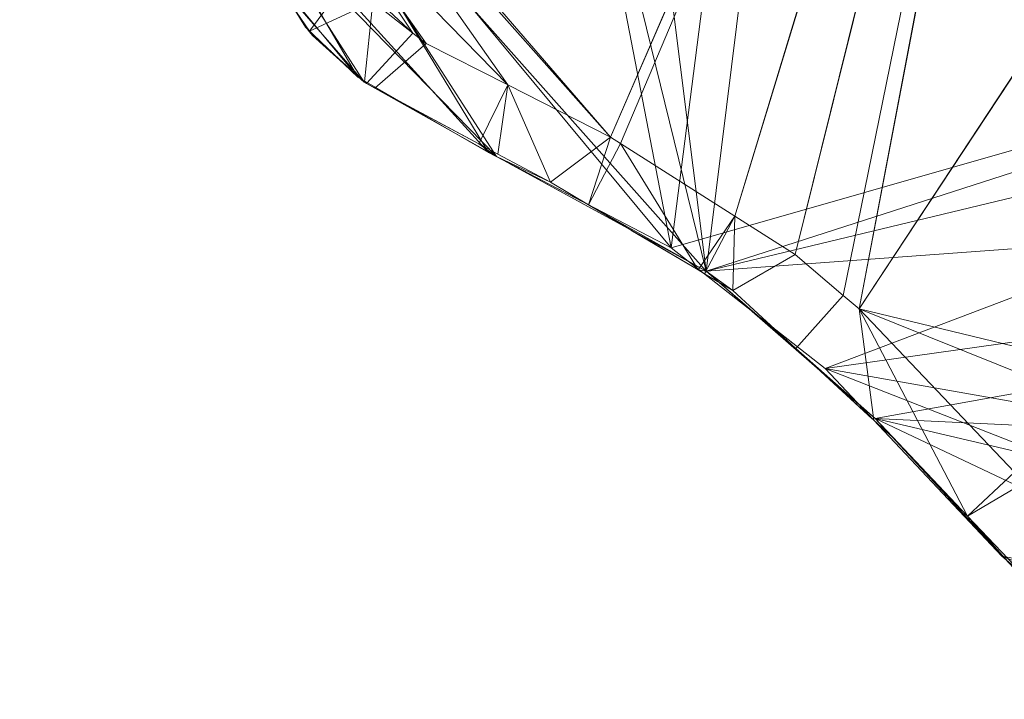
# Model space of a CAD drawing. Units: metres. Extents: x -0.29 to 0.29, y -0.291 to 0.289.
# Drawn here: x -0.289 to -0.084, y -0.291 to -0.149 of the extents above; entities that cross this region are included whole.
import ezdxf

# ---------------------------------------------------------------- set-up
doc = ezdxf.new("R2010")
doc.units = ezdxf.units.M
doc.header["$MEASUREMENT"] = 0
doc.layers.add('Mobilier 2D', color=7, linetype='Continuous')
doc.layers.add('Mobilier 3D', color=7, linetype='Continuous')

# ---------------------------------------------------------------- blocks, each defined once
blk = doc.blocks.new('alburnigm')
at = {"layer": 'Mobilier 2D', "color": 8, "linetype": 'Continuous', "lineweight": 0}
for p, q in [((-0.23646, -0.1398), (-0.22982, -0.15057)), ((-0.22982, -0.15057), (-0.22941, -0.15096)), ((-0.22909, -0.15146), (-0.22941, -0.15096)), ((-0.22444, -0.15573), (-0.22909, -0.15146)), ((-0.22909, -0.15146), (-0.22839, -0.15227)), ((-0.22906, -0.1513), (-0.21891, -0.16103)), ((-0.22839, -0.15227), (-0.22871, -0.15181)), ((-0.22839, -0.15227), (-0.22313, -0.15698)), ((-0.21891, -0.16103), (-0.19165, -0.17676)), ((-0.21758, -0.16203), (-0.21825, -0.16141)), ((-0.20153, -0.17106), (-0.21758, -0.16203)), ((-0.21715, -0.16234), (-0.21758, -0.16203)), ((-0.21737, -0.16215), (-0.21715, -0.16234)), ((-0.21715, -0.16234), (-0.21541, -0.16328)), ((-0.21541, -0.16328), (-0.21447, -0.16378)), ((-0.19165, -0.17676), (-0.15354, -0.19661)), ((-0.14978, -0.19956), (-0.18733, -0.17901)), ((-0.14792, -0.20124), (-0.16192, -0.19292)), ((-0.15354, -0.19661), (-0.12142, -0.22185)), ((-0.14678, -0.20192), (-0.14792, -0.20124)), ((-0.11441, -0.2293), (-0.13661, -0.20991)), ((-0.12323, -0.2216), (-0.11158, -0.23231)), ((-0.12142, -0.22185), (-0.08454, -0.26102)), ((-0.08454, -0.26102), (-0.06587, -0.27691))]:
    blk.add_line(p, q, dxfattribs=at)
at = {"layer": 'Mobilier 3D', "color": 13, "linetype": 'Continuous', "lineweight": 0}
mesh = blk.add_polyface(dxfattribs=at)
corners = [(-0.14625, -0.2015, 0.40074), (-0.09019, 0.251, 0.40074), (-0.19395, 0.17808, 0.40074), (0.25416, -0.06495, 0.40074), (0.26847, 0.10034, 0.40074), (-0.08211, -0.26344, 0.40074), (-0.02383, -0.2909, 0.40074), (0.00774, -0.28851, 0.40074), (-0.28296, -0.01571, 0.40074), (-0.28582, 0.04009, 0.40074), (-0.2895, 0.0175, 0.40074), (0.13346, -0.24388, 0.40074), (0.1582, -0.23002, 0.40074), (0.16749, -0.22145, 0.40074), (-0.22842, 0.13335, 0.40074), (-0.24285, 0.11655, 0.40074), (-0.27284, 0.07206, 0.40074), (-0.2595, -0.05798, 0.40074), (-0.24884, -0.08599, 0.40074), (-0.24137, -0.12482, 0.40074), (-0.18996, -0.17757, 0.40074), (-0.21758, -0.16203, 0.40074), (0.27686, -0.03048, 0.40074), (0.2807, 0.03591, 0.40074), (-0.11097, -0.2323, 0.40074), (0.20076, -0.17619, 0.40074), (0.28641, -0.01516, 0.40074), (0.2896, 0.00668, 0.40074), (0.25821, 0.14471, 0.40074), (0.24382, 0.18013, 0.40074), (0.19302, 0.23801, 0.40074), (0.2501, -0.07373, 0.40074), (0.02705, 0.28776, 0.40074), (-0.05817, 0.27383, 0.40074), (-0.06388, -0.27822, 0.40074), (-0.23588, -0.14105, 0.40074), (-0.22909, -0.15146, 0.40074), (0.06262, -0.27297, 0.40074), (-0.14503, 0.22264, 0.40074), (0.23873, -0.10884, 0.40074), (0.28963, -0.0069, 0.40074), (0.15018, 0.26085, 0.40074), (-0.01889, 0.28783, 0.40074), (-0.04118, 0.28262, 0.40074), (0.09757, 0.27698, 0.40074), (0.22551, -0.14114, 0.40074), (0.22897, -0.13475, 0.40074), (-0.17213, 0.20394, 0.40074), (-0.28837, 0.00117, 0.40074), (0.22108, 0.21331, 0.40074), (0.29048, -0.00064, 0.40074), (-0.04571, -0.28689, 0.40074)]
mesh.append_faces([[corners[k] for k in face] for face in [(21, 35, 36), (39, 45, 46), (2, 38, 47), (8, 10, 48), (30, 29, 49)]], dxfattribs={"vtx0": -1, "color": 13})
mesh.append_faces([[corners[k] for k in face] for face in [(26, 27, 22), (18, 14, 17), (11, 24, 37), (0, 18, 20), (28, 41, 4), (37, 24, 7), (5, 7, 24), (32, 1, 44)]], dxfattribs={"vtx0": -1, "vtx1": -1, "color": 13})
mesh.append_faces([[corners[k] for k in face] for face in [(0, 1, 2), (3, 4, 1), (0, 31, 1), (44, 1, 4), (11, 25, 24), (0, 14, 18), (0, 25, 39)]], dxfattribs={"vtx0": -1, "vtx1": -1, "vtx2": -1, "color": 13})
mesh.append_faces([[corners[k] for k in face] for face in [(5, 6, 7), (8, 9, 10), (0, 2, 14), (3, 23, 4), (8, 16, 9), (32, 33, 1), (2, 1, 38), (0, 39, 31), (21, 19, 35), (22, 27, 23), (39, 25, 45), (11, 13, 25), (28, 30, 41)]], dxfattribs={"vtx0": -1, "vtx2": -1, "color": 13})
mesh.append_faces([[corners[k] for k in face] for face in [(15, 16, 17), (18, 19, 20), (21, 20, 19), (3, 22, 23), (0, 24, 25), (28, 29, 30), (14, 15, 17), (5, 34, 6), (26, 40, 27), (8, 17, 16), (32, 42, 33), (31, 3, 1), (41, 44, 4)]], dxfattribs={"vtx1": -1, "vtx2": -1, "color": 13})
mesh.append_faces([[corners[k] for k in face] for face in [(11, 12, 13), (42, 43, 33), (40, 50, 27), (34, 51, 6)]], dxfattribs={"vtx2": -1, "color": 13})
mesh = blk.add_polyface(dxfattribs=at)
corners = [(0.19767, 0.23465, 0.40185), (0.24376, 0.18023, 0.40185), (0.22295, 0.21117, 0.40185), (-0.24219, -0.12115, 0.40185), (-0.21891, -0.16103, 0.40185), (-0.19165, -0.17676, 0.40185), (0.28832, -0.0109, 0.40185), (0.28832, 0.01124, 0.40185), (0.28058, -0.02505, 0.40185), (0.25765, 0.14651, 0.40185), (0.15965, 0.25679, 0.40185), (0.26611, 0.11289, 0.40185), (-0.03184, -0.29011, 0.40185), (-0.00835, -0.29068, 0.40185), (-0.06587, -0.27691, 0.40185), (-0.26424, -0.04939, 0.40185), (-0.24285, 0.11655, 0.40185), (-0.27124, 0.07503, 0.40185), (-0.12142, -0.22185, 0.40185), (0.2005, -0.17653, 0.40185), (0.24689, -0.08199, 0.40185), (-0.13563, 0.22771, 0.40185), (-0.18668, 0.18802, 0.40185), (-0.21929, 0.14386, 0.40185), (0.27702, 0.05187, 0.40185), (-0.09671, 0.24733, 0.40185), (-0.23646, -0.1398, 0.40185), (0.29035, 0.00226, 0.40185), (0.0331, -0.28245, 0.40185), (0.09599, -0.26023, 0.40185), (-0.25047, -0.07983, 0.40185), (-0.15354, -0.19661, 0.40185), (0.17292, -0.21416, 0.40185), (-0.28939, 0.01962, 0.40185), (-0.2827, -0.01632, 0.40185), (-0.28505, 0.04275, 0.40185), (0.05422, 0.28475, 0.40185), (-0.07012, 0.26501, 0.40185), (-0.22982, -0.15057, 0.40185), (0.0001, 0.28895, 0.40185), (-0.08454, -0.26102, 0.40185), (0.11052, 0.27383, 0.40185), (0.26043, -0.05383, 0.40185), (0.22458, -0.14273, 0.40185), (0.23742, -0.11319, 0.40185), (0.15051, -0.23502, 0.40185), (-0.28829, 0.00076, 0.40185), (0.29023, -0.00398, 0.40185), (-0.0503, -0.28523, 0.40185), (-0.03059, 0.28579, 0.40185), (-0.1659, 0.20913, 0.40185), (-0.04929, 0.27906, 0.40185), (0.16379, -0.22537, 0.40185)]
mesh.append_faces([[corners[k] for k in face] for face in [(0, 1, 2)]], dxfattribs={"vtx0": -1, "color": 13})
mesh.append_faces([[corners[k] for k in face] for face in [(6, 7, 8), (9, 10, 11), (19, 29, 32), (33, 34, 35), (39, 37, 36), (15, 35, 34), (41, 11, 10), (36, 11, 41), (45, 32, 29), (28, 40, 13), (20, 19, 44), (18, 20, 31), (21, 23, 25)]], dxfattribs={"vtx0": -1, "vtx1": -1, "color": 13})
mesh.append_faces([[corners[k] for k in face] for face in [(18, 19, 20), (20, 24, 25), (23, 31, 25), (20, 25, 31), (18, 29, 19), (36, 25, 11), (30, 31, 23)]], dxfattribs={"vtx0": -1, "vtx1": -1, "vtx2": -1, "color": 13})
mesh.append_faces([[corners[k] for k in face] for face in [(3, 4, 5), (15, 16, 17), (21, 22, 23), (6, 27, 7), (18, 28, 29), (30, 5, 31), (36, 37, 25), (15, 23, 16), (15, 17, 35)]], dxfattribs={"vtx0": -1, "vtx2": -1, "color": 13})
mesh.append_faces([[corners[k] for k in face] for face in [(12, 13, 14), (0, 10, 1), (3, 26, 4), (9, 1, 10), (7, 24, 8), (40, 14, 13), (24, 11, 25), (20, 42, 24), (18, 40, 28), (30, 3, 5), (39, 49, 37), (42, 8, 24), (15, 30, 23)]], dxfattribs={"vtx1": -1, "vtx2": -1, "color": 13})
mesh.append_faces([[corners[k] for k in face] for face in [(26, 38, 4), (19, 43, 44), (33, 46, 34), (6, 47, 27), (14, 48, 12), (21, 50, 22), (49, 51, 37), (45, 52, 32)]], dxfattribs={"vtx2": -1, "color": 13})
mesh = blk.add_polyface(dxfattribs=at)
corners = [(0.0331, -0.28245, 0.40085), (-0.00835, -0.29068, 0.40085), (-0.08454, -0.26102, 0.40085), (-0.09671, 0.24733, 0.40085), (0.26611, 0.11289, 0.40085), (0.27702, 0.05187, 0.40085), (0.19767, 0.23465, 0.40085), (0.22295, 0.21117, 0.40085), (0.24376, 0.18023, 0.40085), (-0.03059, 0.28579, 0.40085), (-0.07012, 0.26501, 0.40085), (-0.04929, 0.27906, 0.40085), (0.28832, -0.0109, 0.40085), (0.29035, 0.00226, 0.40085), (0.29023, -0.00398, 0.40085), (-0.18668, 0.18802, 0.40085), (-0.1659, 0.20913, 0.40085), (-0.13563, 0.22771, 0.40085), (-0.21929, 0.14386, 0.40085), (-0.26424, -0.04939, 0.40085), (-0.24285, 0.11655, 0.40085), (0.28832, 0.01124, 0.40085), (0.28058, -0.02505, 0.40085), (-0.25047, -0.07983, 0.40085), (-0.28939, 0.01962, 0.40085), (-0.2827, -0.01632, 0.40085), (-0.28829, 0.00076, 0.40085), (0.25765, 0.14651, 0.40085), (0.15965, 0.25679, 0.40085), (-0.28505, 0.04275, 0.40085), (0.09599, -0.26023, 0.40085), (0.17292, -0.21416, 0.40085), (0.15051, -0.23502, 0.40085), (-0.03184, -0.29011, 0.40085), (-0.0503, -0.28523, 0.40085), (-0.06587, -0.27691, 0.40085), (0.05422, 0.28475, 0.40085), (0.0001, 0.28895, 0.40085), (0.26043, -0.05383, 0.40085), (0.24689, -0.08199, 0.40085), (-0.21891, -0.16103, 0.40085), (-0.23646, -0.1398, 0.40085), (-0.24219, -0.12115, 0.40085), (-0.19165, -0.17676, 0.40085), (0.2005, -0.17653, 0.40085), (-0.12142, -0.22185, 0.40085), (-0.15354, -0.19661, 0.40085), (-0.22982, -0.15057, 0.40085), (-0.27124, 0.07503, 0.40085), (0.23742, -0.11319, 0.40085), (0.22458, -0.14273, 0.40085), (0.11052, 0.27383, 0.40085), (0.16379, -0.22537, 0.40085)]
mesh.append_faces([[corners[k] for k in face] for face in [(9, 10, 11), (12, 13, 14), (24, 25, 26)]], dxfattribs={"vtx0": -1, "color": 13})
mesh.append_faces([[corners[k] for k in face] for face in [(18, 19, 20), (30, 31, 32), (2, 1, 35), (39, 5, 38), (23, 43, 42), (36, 10, 37), (21, 22, 5), (3, 18, 17), (48, 19, 29), (51, 4, 36), (6, 8, 28), (15, 17, 18), (40, 42, 43), (33, 35, 1)]], dxfattribs={"vtx0": -1, "vtx1": -1, "color": 13})
mesh.append_faces([[corners[k] for k in face] for face in [(3, 36, 4), (39, 44, 45), (39, 46, 3), (39, 3, 5), (23, 18, 46), (3, 46, 18), (30, 45, 44)]], dxfattribs={"vtx0": -1, "vtx1": -1, "vtx2": -1, "color": 13})
mesh.append_faces([[corners[k] for k in face] for face in [(3, 4, 5), (21, 12, 22), (5, 22, 38), (40, 41, 42), (30, 44, 31), (23, 46, 43), (39, 45, 46)]], dxfattribs={"vtx0": -1, "vtx2": -1, "color": 13})
mesh.append_faces([[corners[k] for k in face] for face in [(0, 1, 2), (23, 19, 18), (8, 27, 28), (19, 25, 29), (9, 37, 10), (21, 13, 12), (24, 29, 25), (30, 0, 45), (39, 49, 44), (27, 4, 28), (2, 45, 0), (3, 10, 36), (48, 20, 19), (51, 28, 4)]], dxfattribs={"vtx1": -1, "vtx2": -1, "color": 13})
mesh.append_faces([[corners[k] for k in face] for face in [(6, 7, 8), (15, 16, 17), (33, 34, 35), (40, 47, 41), (49, 50, 44), (31, 52, 32)]], dxfattribs={"vtx2": -1, "color": 13})
mesh = blk.add_polyface(dxfattribs=at)
corners = [(-0.24479, 0.09041, 0.39068), (-0.06465, 0.06368, 0.39068), (-0.0645, 0.06332, 0.39068), (0.22016, 0.19139, 0.39068), (0.06667, 0.06514, 0.39068), (0.20344, 0.21104, 0.39068), (-0.22717, -0.12213, 0.39068), (-0.2204, -0.13968, 0.39068), (-0.22562, -0.12931, 0.39068), (0.06667, 0.063, 0.39068), (0.23635, -0.07374, 0.39068), (0.06635, 0.06277, 0.39068), (-0.23212, -0.0992, 0.39068), (-0.16618, -0.17353, 0.39068), (-0.18765, -0.16261, 0.39068), (-0.22562, 0.11414, 0.39068), (-0.08186, -0.2435, 0.39068), (-0.11431, -0.2094, 0.39068), (0.0318, -0.26814, 0.39068), (0.02917, -0.26906, 0.39068), (0.06691, 0.06332, 0.39068), (0.06706, 0.06368, 0.39068), (0.26665, 0.03418, 0.39068), (0.06521, 0.06261, 0.39068), (0.06484, 0.06277, 0.39068), (-0.25311, -0.04226, 0.39068), (-0.25907, 0.06569, 0.39068), (-0.06189, 0.06483, 0.39068), (-0.06212, 0.06514, 0.39068), (-0.07226, 0.24643, 0.39068), (-0.00429, -0.27513, 0.39068), (-0.01509, -0.27709, 0.39068), (-0.03059, -0.27584, 0.39068), (0.17996, 0.22869, 0.39068), (0.20137, 0.21347, 0.39068), (-0.06173, 0.06446, 0.39068), (0.06429, 0.06483, 0.39068), (0.06414, 0.06446, 0.39068), (0.16356, -0.20307, 0.39068), (0.15525, -0.21408, 0.39068), (0.14441, -0.22242, 0.39068), (-0.05227, 0.26082, 0.39068), (-0.04912, 0.2631, 0.39068), (-0.03258, 0.27071, 0.39068), (-0.06244, 0.06277, 0.39068), (0.0656, 0.06558, 0.39068), (0.10787, 0.25922, 0.39068), (0.06599, 0.06553, 0.39068), (-0.24779, 0.08669, 0.39068), (-0.06189, 0.06332, 0.39068), (0.06429, 0.06332, 0.39068), (0.06453, 0.063, 0.39068), (0.06691, 0.06483, 0.39068), (0.23171, 0.1707, 0.39068), (0.24162, 0.15025, 0.39068), (0.06711, 0.06407, 0.39068), (0.06706, 0.06446, 0.39068), (0.25551, 0.09183, 0.39068), (0.27135, 0.01824, 0.39068), (0.2685, -0.01737, 0.39068), (0.24981, -0.04638, 0.39068), (0.24208, -0.05837, 0.39068), (0.21021, -0.13806, 0.39068), (0.0656, 0.06256, 0.39068), (0.06599, 0.06261, 0.39068), (-0.24266, -0.06145, 0.39068), (-0.27327, -0.00108, 0.39068), (-0.26482, -0.02054, 0.39068), (-0.27209, -0.00597, 0.39068), (-0.20466, -0.15396, 0.39068), (0.16888, -0.1959, 0.39068), (0.13257, -0.22786, 0.39068), (-0.23293, -0.09631, 0.39068), (-0.06395, 0.06277, 0.39068), (0.22703, -0.09874, 0.39068), (0.27544, 0.00567, 0.39068), (0.27646, 0.00109, 0.39068), (0.27646, 0.00002, 0.39068), (-0.14028, -0.19001, 0.39068), (-0.06358, 0.06261, 0.39068), (-0.06319, 0.06256, 0.39068), (0.12226, 0.25599, 0.39068), (0.14883, 0.24496, 0.39068), (-0.17207, 0.183, 0.39068), (-0.1526, 0.20068, 0.39068), (-0.06395, 0.06538, 0.39068), (-0.01824, 0.27325, 0.39068), (0.0012, 0.27501, 0.39068), (0.15482, -0.21465, 0.39068), (0.06409, 0.06407, 0.39068), (-0.06168, 0.06407, 0.39068), (-0.18877, 0.16194, 0.39068), (-0.17704, 0.17762, 0.39068), (-0.06426, 0.06514, 0.39068), (-0.27014, 0.04182, 0.39068), (-0.06244, 0.06538, 0.39068), (-0.07911, 0.24149, 0.39068), (0.06484, 0.06538, 0.39068), (0.26087, 0.06411, 0.39068), (0.24385, 0.14382, 0.39068), (0.25197, 0.1076, 0.39068), (-0.0628, 0.06553, 0.39068), (-0.06319, 0.06558, 0.39068), (-0.09874, 0.23122, 0.39068), (-0.06173, 0.06368, 0.39068), (-0.06604, -0.25867, 0.39068), (0.27221, 0.01533, 0.39068), (0.22024, -0.118, 0.39068), (-0.06426, 0.063, 0.39068), (-0.27507, 0.01935, 0.39068), (0.05533, 0.27012, 0.39068), (-0.22145, -0.13839, 0.39068), (0.06414, 0.06368, 0.39068), (-0.24091, -0.0677, 0.39068), (0.08613, -0.24918, 0.39068), (-0.0647, 0.06407, 0.39068), (-0.21083, 0.13243, 0.39068), (0.27487, -0.00657, 0.39068), (-0.12768, -0.19802, 0.39068), (-0.12846, 0.21567, 0.39068), (0.06635, 0.06538, 0.39068), (0.27645, -0.00188, 0.39068), (0.06453, 0.06514, 0.39068), (-0.05004, -0.26991, 0.39068), (-0.03421, -0.27555, 0.39068), (-0.11762, -0.20658, 0.39068), (-0.0628, 0.06261, 0.39068), (-0.06212, 0.063, 0.39068), (-0.12735, 0.21625, 0.39068), (-0.06358, 0.06553, 0.39068), (-0.20743, -0.15181, 0.39068), (0.07147, -0.2543, 0.39068), (-0.0645, 0.06483, 0.39068), (-0.06465, 0.06446, 0.39068), (0.21641, -0.12889, 0.39068), (-0.06179, -0.26269, 0.39068), (0.27568, -0.00502, 0.39068), (-0.16408, -0.17486, 0.39068), (-0.21583, -0.1453, 0.39068), (-0.15991, 0.19615, 0.39068), (-0.27497, 0.02367, 0.39068), (0.06216, 0.26951, 0.39068), (0.24087, 0.15241, 0.39068), (0.19595, -0.15915, 0.39068), (0.19361, -0.16261, 0.39068), (0.22306, 0.18798, 0.39068), (-0.01044, 0.27463, 0.39068), (0.16866, 0.23672, 0.39068), (-0.26842, 0.04828, 0.39068), (-0.27535, 0.00753, 0.39068), (-0.04871, -0.27072, 0.39068)]
mesh.append_faces([[corners[k] for k in face] for face in [(0, 26, 48), (66, 67, 68), (8, 7, 111), (62, 107, 134), (94, 109, 140), (33, 82, 147), (123, 124, 150)]], dxfattribs={"vtx0": -1, "color": 13})
mesh.append_faces([[corners[k] for k in face] for face in [(3, 4, 5), (6, 7, 8), (9, 10, 11), (19, 16, 18), (23, 17, 24), (45, 46, 47), (20, 61, 9), (69, 6, 14), (55, 98, 21), (52, 100, 56), (16, 30, 105), (106, 59, 58), (78, 80, 118), (86, 41, 43), (114, 63, 71), (49, 51, 127), (58, 60, 22), (126, 118, 80), (13, 79, 137), (72, 13, 12), (74, 11, 10), (47, 82, 120), (99, 52, 54), (65, 73, 113), (144, 63, 143), (115, 116, 133), (75, 59, 106), (83, 93, 92), (91, 132, 116), (24, 44, 51), (128, 129, 119)]], dxfattribs={"vtx0": -1, "vtx1": -1, "color": 13})
mesh.append_faces([[corners[k] for k in face] for face in [(2, 25, 26), (17, 44, 24), (52, 53, 54), (72, 73, 13), (83, 84, 85), (86, 87, 41), (94, 26, 67), (62, 64, 107), (109, 67, 66), (33, 120, 82), (94, 67, 109), (3, 53, 4), (6, 130, 7), (70, 71, 63), (75, 77, 117), (23, 131, 17), (123, 105, 32), (0, 2, 26), (27, 29, 87), (33, 5, 4), (32, 105, 30)]], dxfattribs={"vtx0": -1, "vtx1": -1, "vtx2": -1, "color": 13})
mesh.append_faces([[corners[k] for k in face] for face in [(0, 1, 2), (12, 13, 14), (35, 36, 37), (49, 50, 51), (58, 59, 60), (62, 63, 64), (74, 64, 11), (78, 79, 80), (47, 81, 82), (95, 96, 29), (21, 98, 22), (65, 108, 73), (115, 15, 116), (75, 117, 59), (47, 46, 81), (35, 97, 122), (38, 40, 71), (123, 32, 124), (26, 25, 67), (128, 102, 129), (65, 2, 108), (17, 131, 18), (9, 61, 10), (83, 85, 93), (27, 87, 110), (91, 93, 132), (33, 4, 120), (45, 141, 46), (56, 100, 57), (23, 114, 131), (112, 104, 90), (37, 90, 35), (35, 122, 36), (17, 126, 44), (45, 110, 141), (55, 57, 98), (101, 103, 96)]], dxfattribs={"vtx0": -1, "vtx2": -1, "color": 13})
mesh.append_faces([[corners[k] for k in face] for face in [(27, 97, 35)]], dxfattribs={"vtx1": -1, "color": 13})
mesh.append_faces([[corners[k] for k in face] for face in [(0, 15, 1), (16, 17, 18), (20, 21, 22), (27, 28, 29), (38, 39, 40), (55, 56, 57), (65, 25, 2), (6, 12, 14), (70, 38, 71), (37, 89, 90), (91, 92, 93), (73, 79, 13), (28, 95, 29), (99, 100, 52), (101, 102, 103), (49, 104, 50), (45, 27, 110), (112, 50, 104), (72, 113, 73), (23, 63, 114), (74, 107, 64), (84, 119, 85), (77, 121, 117), (17, 125, 126), (132, 133, 116), (19, 30, 16), (89, 112, 90), (115, 1, 15), (29, 41, 87), (52, 4, 53), (62, 143, 63), (128, 103, 102), (125, 118, 126), (60, 20, 22), (144, 70, 63), (69, 130, 6), (129, 85, 119), (78, 137, 79), (95, 101, 96), (44, 127, 51)]], dxfattribs={"vtx1": -1, "vtx2": -1, "color": 13})
mesh.append_faces([[corners[k] for k in face] for face in [(30, 31, 32), (33, 34, 5), (41, 42, 43), (75, 76, 77), (39, 88, 40), (123, 135, 105), (121, 136, 117), (130, 138, 7), (83, 139, 84), (53, 142, 54), (3, 145, 53), (86, 146, 87), (94, 148, 26), (66, 149, 109), (20, 60, 61)]], dxfattribs={"vtx2": -1, "color": 13})
mesh = blk.add_polyface(dxfattribs=at)
corners = [(-0.23172, -0.14744, 0.39873), (-0.22145, -0.13839, 0.39068), (-0.2204, -0.13968, 0.39068), (-0.22899, -0.1514, 0.39873), (-0.21583, -0.1453, 0.39068)]
mesh.append_faces([[corners[k] for k in face] for face in [(0, 2, 3)]], dxfattribs={"vtx0": -1, "vtx1": -1, "color": 13})
mesh.append_faces([[corners[k] for k in face] for face in [(0, 1, 2), (2, 4, 3)]], dxfattribs={"vtx2": -1, "color": 13})
mesh = blk.add_polyface(dxfattribs=at)
corners = [(-0.23646, -0.1398, 0.40185), (-0.23646, -0.1398, 0.40085), (-0.22982, -0.15057, 0.40085), (-0.22982, -0.15057, 0.40185)]
mesh.append_faces([[corners[k] for k in face] for face in [(0, 1, 2, 3)]], dxfattribs={"color": 13})
mesh = blk.add_polyface(dxfattribs=at)
corners = [(-0.23172, -0.14744, 0.39873), (-0.22909, -0.15146, 0.40074), (-0.23588, -0.14105, 0.40074), (-0.22899, -0.1514, 0.39873), (-0.23525, -0.1423, 0.39873)]
mesh.append_faces([[corners[k] for k in face] for face in [(0, 2, 4)]], dxfattribs={"vtx0": -1, "color": 13})
mesh.append_faces([[corners[k] for k in face] for face in [(0, 1, 2)]], dxfattribs={"vtx0": -1, "vtx2": -1, "color": 13})
mesh.append_faces([[corners[k] for k in face] for face in [(0, 3, 1)]], dxfattribs={"vtx2": -1, "color": 13})
mesh = blk.add_polyface(dxfattribs=at)
corners = [(-0.21583, -0.1453, 0.39068), (-0.21755, -0.16199, 0.39873), (-0.22839, -0.15227, 0.39873), (-0.22899, -0.1514, 0.39873)]
mesh.append_faces([[corners[k] for k in face] for face in [(0, 1, 2, 3)]], dxfattribs={"color": 13})
mesh = blk.add_polyface(dxfattribs=at)
corners = [(-0.21755, -0.16199, 0.39873), (-0.21583, -0.1453, 0.39068), (-0.20743, -0.15181, 0.39068), (-0.21715, -0.16234, 0.39873)]
mesh.append_faces([[corners[k] for k in face] for face in [(0, 1, 2, 3)]], dxfattribs={"color": 13})
mesh = blk.add_polyface(dxfattribs=at)
corners = [(-0.22982, -0.15057, 0.40185), (-0.22982, -0.15057, 0.40085), (-0.21891, -0.16103, 0.40085), (-0.21891, -0.16103, 0.40185)]
mesh.append_faces([[corners[k] for k in face] for face in [(0, 1, 2, 3)]], dxfattribs={"color": 13})
mesh = blk.add_polyface(dxfattribs=at)
corners = [(-0.22909, -0.15146, 0.40074), (-0.22899, -0.1514, 0.39873), (-0.22839, -0.15227, 0.39873)]
mesh.append_faces([[corners[k] for k in face] for face in [(0, 1, 2)]], dxfattribs={"color": 13})
mesh = blk.add_polyface(dxfattribs=at)
corners = [(-0.21715, -0.16234, 0.39873), (-0.21758, -0.16203, 0.40074), (-0.21755, -0.16199, 0.39873), (-0.22839, -0.15227, 0.39873), (-0.22909, -0.15146, 0.40074)]
mesh.append_faces([[corners[k] for k in face] for face in [(0, 1, 2)]], dxfattribs={"vtx1": -1, "color": 13})
mesh.append_faces([[corners[k] for k in face] for face in [(3, 2, 1)]], dxfattribs={"vtx1": -1, "vtx2": -1, "color": 13})
mesh.append_faces([[corners[k] for k in face] for face in [(1, 4, 3)]], dxfattribs={"vtx2": -1, "color": 13})
mesh = blk.add_polyface(dxfattribs=at)
corners = [(-0.20743, -0.15181, 0.39068), (-0.20466, -0.15396, 0.39068), (-0.21541, -0.16328, 0.39873), (-0.21715, -0.16234, 0.39873)]
mesh.append_faces([[corners[k] for k in face] for face in [(0, 1, 2, 3)]], dxfattribs={"color": 13})
mesh = blk.add_polyface(dxfattribs=at)
corners = [(-0.20466, -0.15396, 0.39068), (-0.18765, -0.16261, 0.39068), (-0.19365, -0.17493, 0.39873), (-0.21541, -0.16328, 0.39873)]
mesh.append_faces([[corners[k] for k in face] for face in [(0, 1, 2, 3)]], dxfattribs={"color": 13})
mesh = blk.add_polyface(dxfattribs=at)
corners = [(-0.21891, -0.16103, 0.40185), (-0.21891, -0.16103, 0.40085), (-0.19165, -0.17676, 0.40085), (-0.19165, -0.17676, 0.40185)]
mesh.append_faces([[corners[k] for k in face] for face in [(0, 1, 2, 3)]], dxfattribs={"color": 13})
mesh = blk.add_polyface(dxfattribs=at)
corners = [(-0.19365, -0.17493, 0.39873), (-0.18996, -0.17757, 0.40074), (-0.21758, -0.16203, 0.40074)]
mesh.append_faces([[corners[k] for k in face] for face in [(0, 1, 2)]], dxfattribs={"color": 13})
mesh = blk.add_polyface(dxfattribs=at)
corners = [(-0.21541, -0.16328, 0.39873), (-0.19365, -0.17493, 0.39873), (-0.21758, -0.16203, 0.40074), (-0.21715, -0.16234, 0.39873)]
mesh.append_faces([[corners[k] for k in face] for face in [(0, 1, 2, 3)]], dxfattribs={"color": 13})
mesh = blk.add_polyface(dxfattribs=at)
corners = [(-0.17875, -0.18291, 0.39873), (-0.18765, -0.16261, 0.39068), (-0.16618, -0.17353, 0.39068), (-0.18968, -0.17706, 0.39873), (-0.19365, -0.17493, 0.39873)]
mesh.append_faces([[corners[k] for k in face] for face in [(0, 1, 2)]], dxfattribs={"vtx0": -1, "color": 13})
mesh.append_faces([[corners[k] for k in face] for face in [(0, 3, 1)]], dxfattribs={"vtx1": -1, "vtx2": -1, "color": 13})
mesh.append_faces([[corners[k] for k in face] for face in [(3, 4, 1)]], dxfattribs={"vtx2": -1, "color": 13})
mesh = blk.add_polyface(dxfattribs=at)
corners = [(-0.14792, -0.20124, 0.39873), (-0.17078, -0.18765, 0.39873), (-0.16408, -0.17486, 0.39068), (-0.16618, -0.17353, 0.39068), (-0.17875, -0.18291, 0.39873)]
mesh.append_faces([[corners[k] for k in face] for face in [(1, 3, 2)]], dxfattribs={"vtx0": -1, "vtx2": -1, "color": 13})
mesh.append_faces([[corners[k] for k in face] for face in [(0, 1, 2)]], dxfattribs={"vtx1": -1, "color": 13})
mesh.append_faces([[corners[k] for k in face] for face in [(1, 4, 3)]], dxfattribs={"vtx2": -1, "color": 13})
mesh = blk.add_polyface(dxfattribs=at)
corners = [(-0.18996, -0.17757, 0.40074), (-0.19365, -0.17493, 0.39873), (-0.18968, -0.17706, 0.39873), (-0.17875, -0.18291, 0.39873)]
mesh.append_faces([[corners[k] for k in face] for face in [(0, 1, 2, 3)]], dxfattribs={"color": 13})
mesh = blk.add_polyface(dxfattribs=at)
corners = [(-0.14028, -0.19001, 0.39068), (-0.1407, -0.20554, 0.39873), (-0.14658, -0.20204, 0.39873), (-0.12768, -0.19802, 0.39068), (-0.16408, -0.17486, 0.39068), (-0.14792, -0.20124, 0.39873)]
mesh.append_faces([[corners[k] for k in face] for face in [(0, 1, 2), (0, 2, 5)]], dxfattribs={"vtx0": -1, "vtx2": -1, "color": 13})
mesh.append_faces([[corners[k] for k in face] for face in [(4, 0, 5)]], dxfattribs={"vtx1": -1, "color": 13})
mesh.append_faces([[corners[k] for k in face] for face in [(0, 3, 1)]], dxfattribs={"vtx2": -1, "color": 13})
mesh = blk.add_polyface(dxfattribs=at)
corners = [(-0.19165, -0.17676, 0.40185), (-0.19165, -0.17676, 0.40085), (-0.15354, -0.19661, 0.40085), (-0.15354, -0.19661, 0.40185)]
mesh.append_faces([[corners[k] for k in face] for face in [(0, 1, 2, 3)]], dxfattribs={"color": 13})
mesh = blk.add_polyface(dxfattribs=at)
corners = [(-0.18996, -0.17757, 0.40074), (-0.17875, -0.18291, 0.39873), (-0.17078, -0.18765, 0.39873)]
mesh.append_faces([[corners[k] for k in face] for face in [(0, 1, 2)]], dxfattribs={"color": 13})
mesh = blk.add_polyface(dxfattribs=at)
corners = [(-0.18996, -0.17757, 0.40074), (-0.17078, -0.18765, 0.39873), (-0.14625, -0.2015, 0.40074)]
mesh.append_faces([[corners[k] for k in face] for face in [(0, 1, 2)]], dxfattribs={"color": 13})
mesh = blk.add_polyface(dxfattribs=at)
corners = [(-0.14658, -0.20204, 0.39873), (-0.1407, -0.20554, 0.39873), (-0.14625, -0.2015, 0.40074), (-0.17078, -0.18765, 0.39873), (-0.14792, -0.20124, 0.39873)]
mesh.append_faces([[corners[k] for k in face] for face in [(4, 0, 2)]], dxfattribs={"vtx1": -1, "vtx2": -1, "color": 13})
mesh.append_faces([[corners[k] for k in face] for face in [(0, 1, 2), (2, 3, 4)]], dxfattribs={"vtx2": -1, "color": 13})
mesh = blk.add_polyface(dxfattribs=at)
corners = [(-0.15354, -0.19661, 0.40185), (-0.15354, -0.19661, 0.40085), (-0.12142, -0.22185, 0.40085), (-0.12142, -0.22185, 0.40185)]
mesh.append_faces([[corners[k] for k in face] for face in [(0, 1, 2, 3)]], dxfattribs={"color": 13})
mesh = blk.add_polyface(dxfattribs=at)
corners = [(-0.12768, -0.19802, 0.39068), (-0.11762, -0.20658, 0.39068), (-0.12749, -0.21768, 0.39873), (-0.1407, -0.20554, 0.39873)]
mesh.append_faces([[corners[k] for k in face] for face in [(0, 1, 2, 3)]], dxfattribs={"color": 13})
mesh = blk.add_polyface(dxfattribs=at)
corners = [(-0.12749, -0.21768, 0.39873), (-0.11097, -0.2323, 0.40074), (-0.14625, -0.2015, 0.40074)]
mesh.append_faces([[corners[k] for k in face] for face in [(0, 1, 2)]], dxfattribs={"color": 13})
mesh = blk.add_polyface(dxfattribs=at)
corners = [(-0.12749, -0.21768, 0.39873), (-0.14625, -0.2015, 0.40074), (-0.1407, -0.20554, 0.39873)]
mesh.append_faces([[corners[k] for k in face] for face in [(0, 1, 2)]], dxfattribs={"color": 13})
mesh = blk.add_polyface(dxfattribs=at)
corners = [(-0.11762, -0.20658, 0.39068), (-0.11431, -0.2094, 0.39068), (-0.11125, -0.23261, 0.39873), (-0.12749, -0.21768, 0.39873)]
mesh.append_faces([[corners[k] for k in face] for face in [(0, 1, 2, 3)]], dxfattribs={"color": 13})
mesh = blk.add_polyface(dxfattribs=at)
corners = [(-0.09168, -0.25267, 0.39873), (-0.11431, -0.2094, 0.39068), (-0.08186, -0.2435, 0.39068), (-0.07981, -0.24565, 0.39068), (-0.08177, -0.26311, 0.39873)]
mesh.append_faces([[corners[k] for k in face] for face in [(3, 0, 2)]], dxfattribs={"vtx0": -1, "vtx1": -1, "color": 13})
mesh.append_faces([[corners[k] for k in face] for face in [(0, 1, 2), (3, 4, 0)]], dxfattribs={"vtx2": -1, "color": 13})
mesh = blk.add_polyface(dxfattribs=at)
corners = [(-0.11431, -0.2094, 0.39068), (-0.09168, -0.25267, 0.39873), (-0.10728, -0.23626, 0.39873), (-0.11125, -0.23261, 0.39873)]
mesh.append_faces([[corners[k] for k in face] for face in [(0, 1, 2, 3)]], dxfattribs={"color": 13})
mesh = blk.add_polyface(dxfattribs=at)
corners = [(-0.11097, -0.2323, 0.40074), (-0.12749, -0.21768, 0.39873), (-0.11125, -0.23261, 0.39873), (-0.10728, -0.23626, 0.39873)]
mesh.append_faces([[corners[k] for k in face] for face in [(0, 1, 2, 3)]], dxfattribs={"color": 13})
mesh = blk.add_polyface(dxfattribs=at)
corners = [(-0.12142, -0.22185, 0.40185), (-0.12142, -0.22185, 0.40085), (-0.08454, -0.26102, 0.40085), (-0.08454, -0.26102, 0.40185)]
mesh.append_faces([[corners[k] for k in face] for face in [(0, 1, 2, 3)]], dxfattribs={"color": 13})
mesh = blk.add_polyface(dxfattribs=at)
corners = [(-0.09168, -0.25267, 0.39873), (-0.08211, -0.26344, 0.40074), (-0.11097, -0.2323, 0.40074)]
mesh.append_faces([[corners[k] for k in face] for face in [(0, 1, 2)]], dxfattribs={"color": 13})
mesh = blk.add_polyface(dxfattribs=at)
corners = [(-0.09168, -0.25267, 0.39873), (-0.11097, -0.2323, 0.40074), (-0.10728, -0.23626, 0.39873)]
mesh.append_faces([[corners[k] for k in face] for face in [(0, 1, 2)]], dxfattribs={"color": 13})
mesh = blk.add_polyface(dxfattribs=at)
corners = [(-0.08211, -0.26344, 0.40074), (-0.09168, -0.25267, 0.39873), (-0.08177, -0.26311, 0.39873), (-0.0766, -0.26855, 0.39873)]
mesh.append_faces([[corners[k] for k in face] for face in [(0, 1, 2, 3)]], dxfattribs={"color": 13})
mesh = blk.add_polyface(dxfattribs=at)
corners = [(-0.08454, -0.26102, 0.40185), (-0.08454, -0.26102, 0.40085), (-0.06587, -0.27691, 0.40085), (-0.06587, -0.27691, 0.40185)]
mesh.append_faces([[corners[k] for k in face] for face in [(0, 1, 2, 3)]], dxfattribs={"color": 13})

msp = doc.modelspace()

# ---------------------------------------------------------------- block references
msp.add_blockref('alburnigm', (0, 0))

doc.saveas('drawing.dxf')
